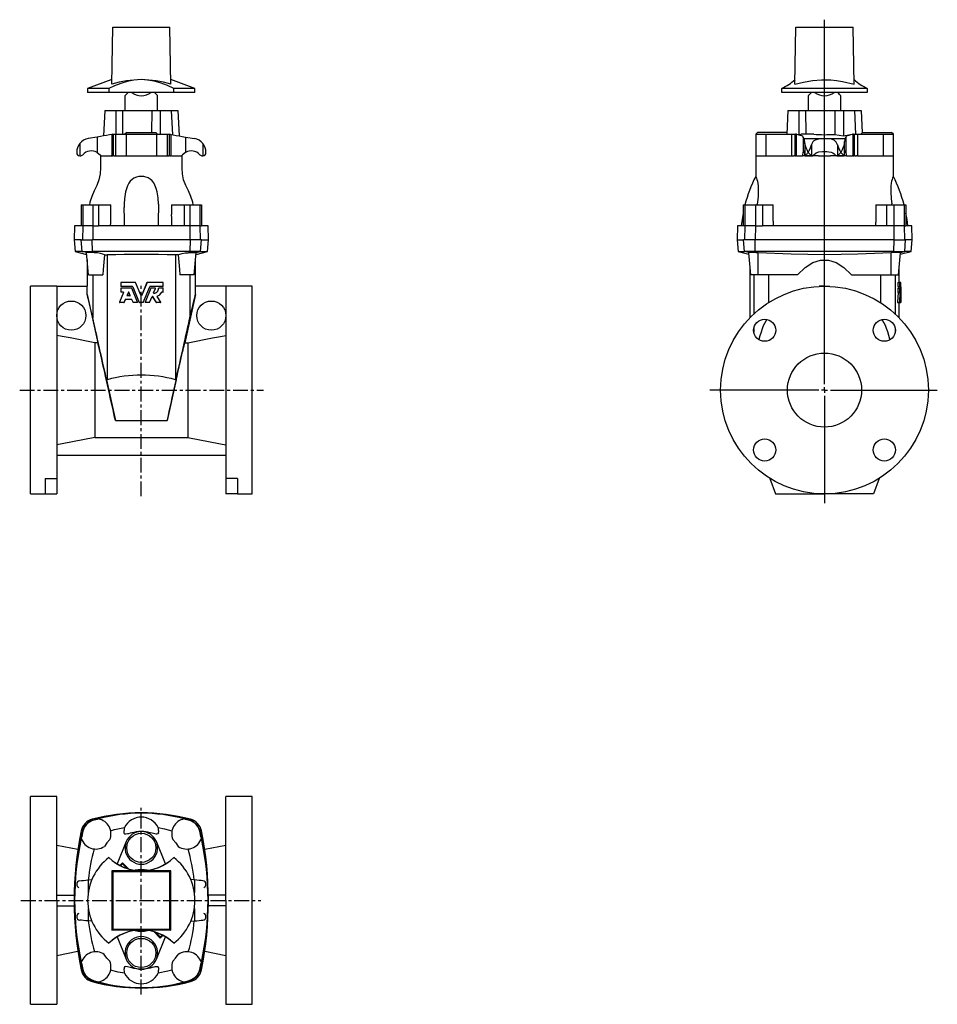
# Model space of a CAD drawing. Extents: x -55 to 731, y -95 to 748.
import ezdxf

# ---------------------------------------------------------------- set-up
doc = ezdxf.new("R2010")
doc.units = 0
doc.linetypes.add('CENTERX2', pattern=[20.32, 12.7, -2.54, 2.54, -2.54])
doc.layers.get('0').update_dxf_attribs({"linetype": 'CONTINUOUS'})
doc.layers.add('FORMAT', color=7, linetype='CONTINUOUS')

# ---------------------------------------------------------------- blocks, each defined once
blk = doc.blocks.new('SW_CENTERMARKSYMBOL_0')
at = {"layer": 'FORMAT', "color": 0}
for p, q in [((0, 5), (0, 317.3)), ((-5, 0), (-98.33, 0)), ((0, 0), (-2.5, 0)), ((0, 0), (0, 2.5)), ((0, 0), (0, -2.5)), ((0, 0), (2.5, 0)), ((5, 0), (96.67, 0)), ((0, -5), (0, -96.77))]:
    blk.add_line(p, q, dxfattribs=at)

msp = doc.modelspace()

# ---------------------------------------------------------------- linework, layer by layer
at = {"color": 7, "linetype": 'CONTINUOUS'}
for p, q in [((23.59, 692.91), (24.44, 741.82)), ((24.44, 741.82), (73.44, 741.82)), ((74.3, 692.91), (73.44, 741.82)), ((609.09, 692.91), (609.94, 741.82)), ((609.94, 741.82), (658.94, 741.82)), ((659.8, 692.91), (658.94, 741.82)), ((23.62, 696.75), (2.94, 689.22)), ((94.94, 689.22), (74.26, 696.75)), ((2.94, 689.22), (2.94, 685.82)), ((21.11, 689.22), (2.94, 689.22)), ((21.16, 685.82), (2.94, 685.82)), ((21.11, 689.22), (21.16, 685.82)), ((76.73, 685.82), (21.16, 685.82)), ((76.73, 685.82), (76.77, 689.22)), ((94.94, 685.82), (76.73, 685.82)), ((94.94, 689.22), (76.77, 689.22)), ((94.94, 685.82), (94.94, 689.22)), ((597.78, 685.82), (597.82, 689.22)), ((671.11, 685.82), (597.78, 685.82)), ((671.07, 689.22), (597.82, 689.22)), ((671.07, 689.22), (671.11, 685.82)), ((34.94, 682.98), (34.94, 670.42)), ((62.94, 670.42), (62.94, 682.98)), ((620.44, 682.98), (620.44, 670.42)), ((648.44, 670.42), (648.44, 682.98)), ((17.63, 670.42), (16.56, 648.56)), ((17.63, 670.42), (27.02, 670.42)), ((27.02, 670.42), (27.02, 649.92)), ((27.02, 670.42), (32.78, 670.42)), ((32.78, 670.42), (32.83, 649.92)), ((32.78, 670.42), (57.92, 670.42)), ((57.92, 670.42), (57.74, 651.42)), ((57.92, 670.42), (65.21, 670.42)), ((65.21, 670.42), (65.21, 649.92)), ((65.21, 670.42), (74.59, 670.42)), ((74.59, 670.42), (75.62, 649.56)), ((74.59, 670.42), (80.25, 670.42)), ((80.25, 670.42), (81.33, 648.56)), ((603.14, 670.42), (602.12, 649.92)), ((603.14, 670.42), (612.52, 670.42)), ((612.52, 670.42), (612.52, 649.56)), ((612.52, 670.42), (618.28, 670.42)), ((618.28, 670.42), (618.33, 649.92)), ((618.28, 670.42), (643.42, 670.42)), ((643.42, 670.42), (643.23, 649.89)), ((643.42, 670.42), (650.71, 670.42)), ((650.71, 670.42), (650.71, 648.56)), ((650.71, 670.42), (660.1, 670.42)), ((660.1, 670.42), (661.11, 649.92)), ((660.1, 670.42), (665.75, 670.42)), ((665.75, 670.42), (666.7, 651.18)), ((24.28, 649.92), (23.71, 649.82)), ((24.28, 649.92), (24.94, 649.92)), ((24.94, 649.92), (26.84, 649.92)), ((26.84, 649.92), (36.01, 649.92)), ((36.44, 651.42), (34.94, 649.92)), ((36.01, 649.92), (61.88, 649.92)), ((36.44, 651.42), (61.44, 651.42)), ((62.94, 649.92), (61.44, 651.42)), ((61.88, 649.92), (71.04, 649.92)), ((71.04, 649.92), (72.95, 649.92)), ((72.95, 649.92), (73.6, 649.92)), ((73.6, 649.92), (74.17, 649.82)), ((576.94, 651.42), (575.44, 649.92)), ((575.44, 649.92), (575.44, 631.51)), ((575.44, 649.92), (584.09, 649.92)), ((601.94, 651.42), (576.94, 651.42)), ((584.09, 649.92), (606.21, 649.92)), ((602.19, 651.18), (601.94, 651.42)), ((606.21, 649.92), (608.97, 649.92)), ((608.97, 649.92), (609.61, 649.92)), ((610.19, 649.82), (609.61, 649.92)), ((610.52, 649.92), (609.61, 649.92)), ((610.52, 649.92), (612.52, 649.56)), ((612.52, 649.56), (614.53, 649.92)), ((625.15, 649.92), (614.53, 649.92)), ((643.23, 649.89), (650.71, 648.56)), ((650.71, 648.56), (658.37, 649.92)), ((659.28, 649.92), (658.37, 649.92)), ((659.28, 649.92), (658.7, 649.82)), ((659.28, 649.92), (659.92, 649.92)), ((659.92, 649.92), (662.68, 649.92)), ((662.68, 649.92), (684.8, 649.92)), ((666.94, 651.42), (665.44, 649.92)), ((666.94, 651.42), (691.94, 651.42)), ((684.8, 649.92), (693.44, 649.92)), ((693.44, 649.92), (691.94, 651.42)), ((693.44, 631.51), (693.44, 649.92)), ((11.04, 647.58), (3.46, 646.25)), ((86.85, 647.58), (94.43, 646.25)), ((616.91, 646.25), (616.25, 647.58)), ((652.64, 647.58), (651.98, 646.25)), ((14.41, 631.42), (22.97, 631.42)), ((22.97, 631.42), (23.28, 631.42)), ((23.84, 631.52), (23.28, 631.42)), ((23.71, 631.61), (23.85, 631.52)), ((23.84, 631.52), (23.85, 631.52)), ((23.85, 631.52), (24.55, 631.52)), ((24.55, 631.52), (24.94, 631.86)), ((25.45, 631.52), (24.55, 631.52)), ((25.45, 631.52), (25.63, 631.52)), ((25.63, 631.52), (26.09, 631.52)), ((26.09, 631.52), (26.47, 631.52)), ((26.84, 631.52), (26.47, 631.52)), ((26.84, 631.52), (36.01, 631.52)), ((36.01, 631.52), (48.94, 631.52)), ((48.94, 631.52), (61.88, 631.52)), ((61.88, 631.52), (71.04, 631.52)), ((71.04, 631.52), (72.43, 631.52)), ((73.34, 631.52), (72.44, 631.52)), ((72.95, 631.86), (73.34, 631.52)), ((73.34, 631.52), (74.04, 631.52)), ((74.04, 631.52), (74.17, 631.61)), ((74.04, 631.52), (74.05, 631.52)), ((74.68, 631.42), (74.05, 631.52)), ((74.68, 631.42), (74.92, 631.42)), ((74.92, 631.42), (83.48, 631.42)), ((83.55, 631.52), (83.94, 631.52)), ((575.44, 631.52), (575.44, 631.26)), ((575.44, 631.42), (575.44, 631.52)), ((575.44, 631.52), (584.09, 631.52)), ((575.44, 631.26), (575.44, 613.84)), ((584.09, 631.52), (606.21, 631.52)), ((606.21, 631.52), (607.2, 631.52)), ((607.2, 631.52), (607.82, 631.52)), ((607.82, 631.52), (608.42, 631.52)), ((608.42, 631.52), (608.44, 631.52)), ((609.35, 631.52), (608.44, 631.52)), ((608.97, 631.86), (609.35, 631.52)), ((609.35, 631.52), (610.05, 631.52)), ((610.05, 631.52), (610.19, 631.61)), ((610.05, 631.52), (610.06, 631.52)), ((610.69, 631.42), (610.06, 631.52)), ((610.69, 631.42), (610.92, 631.42)), ((610.92, 631.42), (615.66, 631.42)), ((628.74, 631.42), (615.66, 631.42)), ((617.52, 631.43), (623.84, 631.43)), ((629.19, 631.52), (628.74, 631.42)), ((629.19, 631.52), (639.7, 631.52)), ((640.15, 631.42), (639.7, 631.52)), ((653.23, 631.42), (640.15, 631.42)), ((645.06, 631.43), (651.37, 631.43)), ((653.23, 631.42), (657.97, 631.42)), ((657.97, 631.42), (658.28, 631.42)), ((658.83, 631.52), (658.28, 631.42)), ((658.7, 631.61), (658.84, 631.52)), ((658.83, 631.52), (658.84, 631.52)), ((658.84, 631.52), (659.54, 631.52)), ((659.54, 631.52), (659.92, 631.86)), ((660.44, 631.52), (659.54, 631.52)), ((660.45, 631.52), (660.65, 631.52)), ((660.65, 631.52), (661.28, 631.52)), ((661.28, 631.52), (661.9, 631.52)), ((662.68, 631.52), (661.9, 631.52)), ((662.68, 631.52), (684.8, 631.52)), ((684.8, 631.52), (693.44, 631.52)), ((693.44, 631.42), (693.44, 631.52)), ((693.44, 613.84), (693.44, 631.26)), ((-2.5, 589.52), (-2.5, 571.52)), ((-2.5, 589.52), (-1.1, 589.52)), ((-1.1, 589.52), (7.45, 589.52)), ((7.45, 589.52), (12.28, 589.52)), ((12.28, 589.52), (12.28, 571.52)), ((12.28, 589.52), (22.94, 589.52)), ((22.94, 581.27), (22.94, 589.52)), ((34.16, 590.43), (34.16, 587.14)), ((63.73, 590.18), (63.73, 587.35)), ((74.94, 589.52), (74.94, 581.27)), ((74.94, 589.52), (85.61, 589.52)), ((85.61, 589.52), (85.61, 571.52)), ((85.61, 589.52), (90.43, 589.52)), ((90.43, 589.52), (98.99, 589.52)), ((98.99, 589.52), (100.39, 589.52)), ((100.39, 589.52), (100.39, 571.52)), ((564.66, 589.52), (564.66, 571.52)), ((564.66, 589.52), (566.06, 589.52)), ((566.06, 589.52), (575.16, 589.52)), ((575.16, 589.52), (581.21, 589.52)), ((581.21, 589.52), (581.21, 571.52)), ((581.21, 589.52), (590.44, 589.52)), ((590.44, 575.56), (590.44, 589.52)), ((678.44, 589.52), (678.44, 574.78)), ((678.44, 589.52), (687.68, 589.52)), ((687.68, 589.52), (687.68, 571.52)), ((687.68, 589.52), (693.72, 589.52)), ((693.72, 589.52), (702.83, 589.52)), ((702.83, 589.52), (704.23, 589.52)), ((704.23, 589.52), (704.23, 571.52)), ((678.48, 571.52), (678.47, 574.78)), ((-8.24, 571.52), (-8.55, 559.62)), ((-2.5, 571.52), (-8.24, 571.52)), ((-1.1, 571.52), (-2.5, 571.52)), ((7.45, 571.52), (-1.1, 571.52)), ((7.45, 571.52), (12.28, 571.52)), ((85.61, 571.52), (12.28, 571.52)), ((90.43, 571.52), (85.61, 571.52)), ((98.99, 571.52), (90.43, 571.52)), ((98.99, 571.52), (100.39, 571.52)), ((106.13, 571.52), (100.39, 571.52)), ((106.44, 559.62), (106.13, 571.52)), ((559.76, 571.52), (559.45, 559.62)), ((564.66, 571.52), (559.76, 571.52)), ((566.06, 571.52), (564.66, 571.52)), ((575.16, 571.52), (566.06, 571.52)), ((575.16, 571.52), (581.21, 571.52)), ((687.68, 571.52), (581.21, 571.52)), ((693.72, 571.52), (687.68, 571.52)), ((702.83, 571.52), (693.72, 571.52)), ((702.83, 571.52), (704.23, 571.52)), ((709.13, 571.52), (704.23, 571.52)), ((709.44, 559.62), (709.13, 571.52)), ((-2.59, 559.62), (-8.56, 559.62)), ((-8.56, 559.52), (-8.56, 559.52)), ((-8.5, 559.52), (-8.56, 559.52)), ((-8.55, 559.52), (-7.68, 549.62)), ((-8.55, 559.52), (-8.55, 559.52)), ((-2.59, 559.62), (6.84, 559.62)), ((91.05, 559.62), (6.84, 559.62)), ((52.96, 559.52), (44.92, 559.52)), ((52.96, 559.52), (44.92, 559.52)), ((100.47, 559.62), (91.05, 559.62)), ((100.47, 559.62), (106.44, 559.62)), ((105.57, 549.62), (106.43, 559.52)), ((106.44, 559.52), (106.39, 559.52)), ((106.43, 559.52), (106.43, 559.52)), ((106.44, 559.52), (106.44, 559.52)), ((559.44, 559.62), (564.91, 559.62)), ((559.44, 559.52), (559.44, 559.52)), ((559.5, 559.52), (559.44, 559.52)), ((559.45, 559.52), (559.45, 559.51)), ((559.45, 559.51), (560.32, 549.62)), ((574.9, 559.62), (564.91, 559.62)), ((693.99, 559.62), (574.9, 559.62)), ((639.57, 559.52), (629.32, 559.52)), ((639.57, 559.52), (629.32, 559.52)), ((693.99, 559.62), (703.98, 559.62)), ((709.44, 559.62), (703.98, 559.62)), ((708.57, 549.62), (709.44, 559.51)), ((709.44, 559.52), (709.39, 559.52)), ((709.44, 559.51), (709.44, 559.52)), ((709.44, 559.52), (709.44, 559.52)), ((-7.68, 549.62), (2.05, 547.01)), ((-1.73, 549.62), (-7.68, 549.62)), ((-1.73, 549.62), (7.06, 549.62)), ((2.07, 548.58), (1.91, 548.54)), ((3.57, 529.62), (1.91, 548.54)), ((90.83, 549.62), (7.06, 549.62)), ((99.62, 549.62), (90.83, 549.62)), ((94.32, 529.62), (95.97, 548.54)), ((95.82, 548.58), (95.97, 548.54)), ((95.84, 547.01), (105.57, 549.62)), ((99.62, 549.62), (105.57, 549.62)), ((560.32, 549.62), (569.54, 547.15)), ((560.32, 549.62), (565.75, 549.62)), ((575.07, 549.62), (565.75, 549.62)), ((569.42, 548.44), (571.07, 529.62)), ((693.82, 549.62), (575.07, 549.62)), ((575.84, 548.58), (577.44, 548.54)), ((693.05, 548.58), (691.44, 548.54)), ((693.82, 549.62), (703.14, 549.62)), ((697.82, 529.62), (699.47, 548.44)), ((699.35, 547.15), (708.57, 549.62)), ((708.57, 549.62), (703.14, 549.62)), ((2.44, 542.47), (2.44, 519.82)), ((95.44, 519.82), (95.44, 542.47)), ((570.44, 536.76), (570.44, 492.67)), ((698.44, 523.1), (698.44, 536.76)), ((3.57, 529.62), (15.91, 529.62)), ((43.85, 523.1), (31.46, 523.1)), ((43.91, 523.1), (43.85, 523.1)), ((48.77, 511.64), (44.02, 522.99)), ((44.08, 522.99), (44.02, 522.99)), ((48.78, 511.64), (44.08, 522.99)), ((53.87, 522.99), (49.11, 511.64)), ((53.81, 522.99), (49.11, 511.64)), ((53.81, 522.99), (53.87, 522.99)), ((53.98, 523.1), (54.03, 523.1)), ((67.4, 523.1), (54.03, 523.1)), ((94.32, 529.62), (81.98, 529.62)), ((577.44, 529.62), (571.07, 529.62)), ((611.29, 529.62), (577.44, 529.62)), ((657.6, 529.62), (691.44, 529.62)), ((691.44, 529.62), (697.82, 529.62)), ((697.28, 523.1), (698.77, 523.1)), ((699.85, 523.1), (698.77, 523.1)), ((699.94, 511.64), (699.85, 522.99)), ((-23.56, 519.82), (-46.06, 519.82)), ((-46.06, 430.82), (-46.06, 519.82)), ((-23.56, 519.71), (-23.56, 519.82)), ((-23.56, 519.82), (2.49, 519.82)), ((-23.56, 519.71), (-23.56, 355.15)), ((2.49, 512.7), (2.49, 519.82)), ((31.28, 522.92), (31.28, 519.68)), ((31.28, 517.99), (31.28, 514.75)), ((41.42, 519.5), (31.46, 519.5)), ((40.52, 518.17), (31.46, 518.17)), ((33.58, 514.57), (31.46, 514.57)), ((37.83, 514.7), (36.67, 511.92)), ((37.96, 514.7), (36.81, 511.92)), ((37.96, 514.7), (37.83, 514.7)), ((39.33, 511.92), (38.16, 514.7)), ((40.62, 518.17), (40.52, 518.17)), ((45.71, 506.07), (40.69, 518.06)), ((40.79, 518.06), (40.69, 518.06)), ((45.75, 506.07), (40.79, 518.06)), ((41.59, 519.39), (47.22, 505.93)), ((50.66, 505.93), (56.3, 519.39)), ((57.1, 518.06), (52.14, 506.07)), ((57.19, 518.06), (52.17, 506.07)), ((67.4, 519.5), (56.46, 519.5)), ((57.1, 518.06), (57.19, 518.06)), ((57.26, 518.17), (57.36, 518.17)), ((60.9, 518.17), (57.36, 518.17)), ((59.48, 514.13), (61.07, 517.92)), ((63.61, 517.98), (63.78, 517.98)), ((63.79, 518.17), (63.97, 518.17)), ((67.4, 518.17), (63.97, 518.17)), ((67.4, 514.57), (66.36, 514.57)), ((67.58, 519.68), (67.58, 522.92)), ((67.58, 514.75), (67.58, 517.99)), ((95.4, 512.7), (95.4, 519.82)), ((121.44, 519.82), (95.4, 519.82)), ((143.94, 519.82), (121.44, 519.82)), ((121.44, 519.71), (121.44, 519.82)), ((121.44, 519.71), (121.44, 355.15)), ((143.94, 430.82), (143.94, 519.82)), ((629.94, 519.71), (629.94, 519.82)), ((634.44, 519.82), (629.94, 519.82)), ((634.44, 519.82), (638.94, 519.82)), ((638.94, 519.71), (638.94, 519.82)), ((697.26, 522.92), (697.26, 519.68)), ((697.26, 522.92), (698.74, 522.92)), ((697.26, 519.68), (698.74, 519.68)), ((697.26, 517.99), (697.26, 514.75)), ((697.26, 517.99), (698.74, 517.99)), ((697.26, 514.75), (698.74, 514.75)), ((697.28, 519.5), (698.77, 519.5)), ((697.28, 518.17), (698.77, 518.17)), ((697.28, 514.57), (698.77, 514.57)), ((698.24, 519.39), (698.26, 518.17)), ((698.24, 519.39), (698.46, 519.39)), ((698.74, 522.92), (698.74, 519.68)), ((698.74, 517.99), (698.74, 514.75)), ((699.73, 519.5), (698.77, 519.5)), ((699.67, 518.17), (698.77, 518.17)), ((699.04, 514.57), (698.77, 514.57)), ((699.47, 514.7), (699.37, 511.92)), ((699.59, 511.92), (699.5, 514.7)), ((699.9, 506.07), (699.68, 518.06)), ((699.74, 519.39), (699.93, 505.93)), ((2.49, 512.7), (11.66, 471.32)), ((33.75, 514.32), (30.32, 506.07)), ((34.17, 505.93), (35.13, 508.23)), ((34.34, 505.93), (35.29, 508.23)), ((35.29, 508.23), (35.13, 508.23)), ((40.7, 508.34), (35.3, 508.34)), ((36.81, 511.92), (36.67, 511.92)), ((39.16, 511.67), (36.83, 511.67)), ((40.87, 508.23), (41.83, 505.93)), ((48.78, 511.64), (48.77, 511.64)), ((49.11, 511.64), (49.11, 511.64)), ((56.05, 505.93), (58.15, 510.93)), ((58.36, 510.96), (58.47, 510.96)), ((58.36, 510.96), (61.57, 505.9)), ((58.47, 510.96), (61.71, 505.9)), ((65.54, 506.1), (62.46, 510.91)), ((95.4, 512.7), (86.23, 471.32)), ((697.57, 514.32), (697.12, 506.07)), ((697.57, 514.32), (699.06, 514.32)), ((699.06, 514.32), (698.61, 506.07)), ((699.11, 505.93), (699.21, 508.23)), ((699.68, 508.34), (699.23, 508.34)), ((699.58, 511.67), (699.38, 511.67)), ((699.69, 508.23), (699.75, 505.93)), ((699.94, 505.82), (699.94, 511.55)), ((34, 505.82), (30.49, 505.82)), ((34.18, 505.82), (34, 505.82)), ((34.34, 505.93), (34.17, 505.93)), ((45.54, 505.82), (42, 505.82)), ((45.58, 505.82), (45.54, 505.82)), ((45.75, 506.07), (45.71, 506.07)), ((50.49, 505.82), (47.39, 505.82)), ((52.14, 506.07), (52.17, 506.07)), ((52.3, 505.82), (52.34, 505.82)), ((55.89, 505.82), (52.34, 505.82)), ((61.57, 505.9), (61.71, 505.9)), ((61.72, 505.82), (61.87, 505.82)), ((65.39, 505.82), (61.87, 505.82)), ((697.12, 506.07), (698.61, 506.07)), ((697.15, 505.82), (698.63, 505.82)), ((698.44, 492.67), (698.44, 505.82)), ((699.09, 505.82), (698.63, 505.82)), ((699.11, 505.93), (699.75, 505.93)), ((699.41, 505.82), (699.76, 505.82)), ((699.94, 505.82), (699.94, 505.82)), ((9.11, 471.32), (9.11, 390.32)), ((11.66, 471.32), (9.11, 471.32)), ((86.23, 471.32), (88.77, 471.32)), ((88.77, 471.32), (88.77, 390.32)), ((19.2, 439.55), (26.68, 404.63)), ((78.68, 439.55), (71.2, 404.63)), ((-46.06, 341.82), (-46.06, 430.82)), ((143.94, 341.82), (143.94, 430.82)), ((9.11, 390.32), (88.77, 390.32)), ((-23.56, 375.07), (121.44, 375.07)), ((-33.56, 355.15), (-23.56, 355.15)), ((-33.56, 355.15), (-33.56, 341.82)), ((-23.56, 355.15), (-23.56, 341.82)), ((131.44, 355.15), (121.44, 355.15)), ((121.44, 355.15), (121.44, 341.82)), ((131.44, 355.15), (131.44, 341.82)), ((587.59, 355.15), (592.44, 341.82)), ((681.3, 355.15), (676.44, 341.82)), ((-46.06, 341.82), (-33.56, 341.82)), ((-33.56, 341.82), (-23.56, 341.82)), ((131.44, 341.82), (121.44, 341.82)), ((131.44, 341.82), (143.94, 341.82)), ((592.44, 341.82), (634.44, 341.82)), ((676.44, 341.82), (634.44, 341.82)), ((-23.56, 82.63), (-46.06, 82.63)), ((-46.06, -95.37), (-46.06, 82.63)), ((-23.56, -1.87), (-23.56, 82.63)), ((143.94, 82.63), (121.44, 82.63)), ((121.44, -1.87), (121.44, 82.63)), ((143.94, -95.37), (143.94, 82.63)), ((34.16, 51.39), (34.16, 52.17)), ((63.73, 51.32), (63.73, 52.23)), ((36.01, 43.99), (28.12, 24.94)), ((69.77, 24.94), (61.88, 43.99)), ((-5.38, 37.2), (-23.56, 40.73)), ((121.44, 40.73), (103.26, 37.2)), ((21.16, 30.29), (21.11, 30.26)), ((32.68, 25.95), (30.39, 23.66)), ((32.68, 24.94), (32.68, 25.95)), ((38, 20.63), (32.68, 25.95)), ((76.77, 30.26), (76.73, 30.29)), ((23.59, 18.98), (24.44, 18.13)), ((73.44, 18.13), (24.44, 18.13)), ((24.44, 18.13), (24.44, -30.87)), ((32.68, 24.94), (31.06, 23.32)), ((36.55, 21.07), (32.68, 24.94)), ((74.3, 18.98), (73.44, 18.13)), ((73.44, -30.87), (73.44, 18.13)), ((3.46, 11.16), (6.53, 11.43)), ((94.43, 11.16), (91.36, 11.43)), ((-23.56, -6.37), (-23.56, -1.87)), ((-23.56, -1.87), (-8.52, -1.87)), ((-23.56, -6.37), (-23.56, -10.87)), ((121.44, -1.87), (106.41, -1.87)), ((121.44, -6.37), (121.44, -1.87)), ((121.44, -6.37), (121.44, -10.87)), ((-23.56, -10.87), (-23.56, -95.37)), ((-23.56, -10.87), (-8.52, -10.87)), ((121.44, -10.87), (106.41, -10.87)), ((121.44, -10.87), (121.44, -95.37)), ((6.53, -24.17), (3.46, -23.9)), ((91.36, -24.17), (94.43, -23.9)), ((23.59, -31.72), (24.44, -30.87)), ((24.44, -30.87), (73.44, -30.87)), ((59.89, -33.37), (65.21, -38.69)), ((74.3, -31.72), (73.44, -30.87)), ((28.12, -37.68), (36.01, -56.73)), ((61.34, -33.81), (65.21, -37.68)), ((61.88, -56.73), (69.77, -37.68)), ((65.21, -37.68), (66.83, -36.06)), ((65.21, -38.69), (67.5, -36.4)), ((65.21, -37.68), (65.21, -38.69)), ((-23.56, -53.47), (-5.38, -49.93)), ((21.11, -42.99), (21.16, -43.03)), ((76.73, -43.03), (76.77, -42.99)), ((103.26, -49.93), (121.44, -53.47)), ((34.16, -64.06), (34.16, -64.96)), ((63.73, -64.13), (63.73, -64.91)), ((-46.06, -95.37), (-23.56, -95.37)), ((121.44, -95.37), (143.94, -95.37))]:
    msp.add_line(p, q, dxfattribs=at)
at = {"color": 8, "linetype": 'CONTINUOUS'}
for p, q in [((23.71, 649.82), (23.71, 631.61)), ((24.94, 649.92), (24.94, 631.86)), ((26.84, 649.92), (26.84, 631.52)), ((36.01, 649.92), (36.01, 631.52)), ((61.88, 649.92), (61.88, 631.52)), ((71.04, 649.92), (71.04, 631.52)), ((72.95, 649.92), (72.95, 631.86)), ((74.17, 649.82), (74.17, 631.61)), ((584.09, 649.92), (584.09, 631.52)), ((606.21, 649.92), (606.21, 631.52)), ((608.97, 649.92), (608.97, 631.86)), ((610.19, 649.82), (610.19, 631.61)), ((658.7, 649.82), (658.7, 631.61)), ((659.92, 649.92), (659.92, 631.86)), ((662.68, 649.92), (662.68, 631.52)), ((684.8, 649.92), (684.8, 631.52)), ((-3.72, 642.06), (-3.72, 631.44)), ((11.04, 647.58), (11.04, 634.47)), ((86.85, 647.58), (86.85, 634.47)), ((101.6, 642.06), (101.6, 631.44)), ((616.25, 647.58), (616.25, 634.47)), ((616.91, 646.25), (651.98, 646.25)), ((617.54, 642.06), (617.54, 631.44)), ((651.35, 642.06), (651.35, 631.44)), ((652.64, 647.58), (652.64, 634.47)), ((623.31, 640.88), (623.31, 631.65)), ((645.58, 640.88), (645.58, 631.65)), ((48.94, 631.42), (48.94, 631.52)), ((-1.1, 589.52), (-1.1, 571.52)), ((7.45, 589.52), (7.45, 571.52)), ((90.43, 589.52), (90.43, 571.52)), ((98.99, 589.52), (98.99, 571.52)), ((566.06, 589.52), (566.06, 571.52)), ((575.16, 589.52), (575.16, 571.52)), ((693.72, 589.52), (693.72, 571.52)), ((702.83, 589.52), (702.83, 571.52)), ((-1.1, 571.52), (-1.41, 559.62)), ((7.45, 571.52), (7.36, 559.62)), ((90.43, 571.52), (90.53, 559.62)), ((98.99, 571.52), (99.29, 559.62)), ((566.06, 571.52), (565.77, 559.62)), ((575.16, 571.52), (575.09, 559.62)), ((693.72, 571.52), (693.8, 559.62)), ((702.83, 571.52), (703.12, 559.62)), ((-1.73, 549.62), (-2.59, 559.62)), ((7.06, 549.62), (6.84, 559.62)), ((90.83, 549.62), (91.05, 559.62)), ((99.62, 549.62), (100.47, 559.62)), ((565.75, 549.62), (564.91, 559.62)), ((575.07, 549.62), (574.9, 559.62)), ((693.82, 549.62), (693.99, 559.62)), ((703.14, 549.62), (703.98, 559.62)), ((2.07, 548.58), (-1.73, 549.62)), ((8.08, 548.54), (7.06, 549.62)), ((89.8, 548.54), (90.83, 549.62)), ((95.82, 548.58), (99.62, 549.62)), ((569.63, 548.54), (565.75, 549.62)), ((575.84, 548.58), (575.07, 549.62)), ((577.44, 529.62), (577.44, 548.54)), ((691.44, 529.62), (691.44, 548.54)), ((693.05, 548.58), (693.82, 549.62)), ((699.26, 548.54), (703.14, 549.62)), ((19.71, 546.76), (19.71, 439.7)), ((78.17, 546.76), (78.17, 439.7)), ((7.29, 529.62), (7.29, 492.78)), ((90.6, 529.62), (90.6, 492.78)), ((573.8, 529.62), (573.8, 495.96)), ((586.56, 529.62), (586.56, 505.84)), ((682.32, 529.62), (682.32, 505.84)), ((695.09, 529.62), (695.09, 495.96)), ((573.8, 483.59), (573.8, 480.58)), ((695.09, 483.59), (695.09, 480.58)), ((26.68, 404.63), (71.2, 404.63)), ((7.45, 62.01), (7.36, 62.31)), ((90.43, 62.01), (90.53, 62.31)), ((-1.1, 52.91), (-1.41, 52.99)), ((98.99, 52.91), (99.29, 52.99)), ((3.46, 11.16), (3.46, 0.5)), ((94.43, 11.16), (94.43, 0.5)), ((3.46, -13.24), (3.46, -23.9)), ((94.43, -13.24), (94.43, -23.9)), ((-1.1, -65.65), (-1.41, -65.72)), ((98.99, -65.65), (99.29, -65.72)), ((7.45, -74.75), (7.36, -75.05)), ((90.43, -74.75), (90.53, -75.05))]:
    msp.add_line(p, q, dxfattribs=at)
at = {"color": 7, "linetype": 'CONTINUOUS'}
for points in [[(48.94, 696.76), (45.75, 696.64), (42.56, 696.29), (36.83, 695.13), (31.3, 693.48), (25.96, 691.45), (21.11, 689.22)], [(76.77, 689.22), (71.41, 691.66), (68.35, 692.85), (65.12, 693.96), (59.9, 695.41), (54.23, 696.43), (48.94, 696.76)], [(609.09, 692.91), (616.56, 694.68), (624.12, 696.02), (631.96, 696.7), (639.82, 696.55), (644.85, 696), (649.84, 695.18), (659.8, 692.91)], [(37.78, 685.82), (36.78, 684.82), (35.99, 684.02), (35.41, 683.45), (35.06, 683.1), (34.94, 682.98)], [(62.94, 682.98), (62.83, 683.1), (62.47, 683.45), (61.9, 684.02), (61.1, 684.82), (60.1, 685.82)], [(623.29, 685.82), (622.29, 684.82), (621.49, 684.02), (620.91, 683.45), (620.56, 683.1), (620.44, 682.98)], [(648.44, 682.98), (648.33, 683.1), (647.98, 683.45), (647.4, 684.02), (646.6, 684.82), (645.6, 685.82)], [(23.71, 649.82), (21.58, 649.44), (19.2, 649.02), (16.61, 648.57), (13.87, 648.08), (11.04, 647.58)], [(74.17, 649.82), (76.3, 649.44), (78.69, 649.02), (81.28, 648.57), (84.01, 648.08), (86.85, 647.58)], [(616.25, 647.58), (615.8, 648.08), (614.94, 648.57), (613.7, 649.02), (612.11, 649.44), (610.19, 649.82)], [(658.7, 649.82), (656.78, 649.44), (655.19, 649.02), (653.95, 648.57), (653.09, 648.08), (652.64, 647.58)], [(620.53, 634.43), (620.52, 634.45), (619.46, 636.59), (618.68, 638.3), (618.01, 640.01), (617.54, 642.06)], [(645.58, 640.88), (644.56, 643.25), (642.76, 644.85), (640.35, 645.69), (637.23, 646.07), (633.51, 646.14), (631.57, 646.06), (629.71, 645.89), (628.02, 645.57), (626.52, 645.05), (625.38, 644.36), (624.47, 643.44), (623.41, 641.22), (623.31, 640.88)], [(651.35, 642.06), (650.88, 640.01), (650.22, 638.32), (649.43, 636.59), (648.37, 634.45), (648.36, 634.43)], [(11.04, 634.47), (13.65, 632.39), (14.41, 631.42)], [(86.85, 634.47), (84.24, 632.39), (83.48, 631.42)], [(615.66, 631.42), (616.13, 633.8), (616.25, 634.47)], [(616.25, 634.47), (616.4, 635.23), (616.57, 635.64), (616.73, 635.69), (616.9, 635.38), (617.06, 634.71), (617.2, 633.71), (617.32, 632.42)], [(617.54, 631.44), (617.64, 631.54), (617.84, 631.74), (618.13, 632.03), (618.5, 632.4), (618.95, 632.85), (619.44, 633.34), (619.98, 633.88), (620.53, 634.43)], [(620.53, 634.43), (621.12, 633.84), (621.69, 633.27), (622.21, 632.75), (622.66, 632.29), (623.04, 631.92), (623.31, 631.65)], [(625.35, 632.42), (627.22, 633.96), (629.7, 634.78), (632.78, 635.14), (636.43, 635.12), (638.27, 634.94), (640, 634.59), (641.47, 634.05), (642.72, 633.27), (643.54, 632.42)], [(645.58, 631.65), (645.85, 631.92), (646.22, 632.29), (646.68, 632.75), (647.2, 633.27), (647.77, 633.84), (648.36, 634.43)], [(648.36, 634.43), (648.91, 633.88), (649.45, 633.34), (649.94, 632.85), (650.39, 632.4), (650.76, 632.03), (651.05, 631.74), (651.25, 631.54), (651.35, 631.44)], [(651.57, 632.42), (651.69, 633.71), (651.83, 634.71), (651.99, 635.38), (652.16, 635.69), (652.32, 635.64), (652.49, 635.23), (652.64, 634.47)], [(652.64, 634.47), (653.04, 632.39), (653.23, 631.42)], [(13.94, 631.52), (13.94, 626.32), (13.94, 621.12), (13.67, 615.94), (12.66, 610.88), (10.91, 606.03), (8.53, 601.42), (6.42, 596.69), (4.85, 591.77), (4.42, 589.52)], [(22.97, 631.42), (23.35, 631.71), (23.71, 631.61)], [(24.94, 631.86), (25.12, 631.96), (25.29, 631.85), (25.45, 631.52)], [(72.43, 631.52), (72.6, 631.85), (72.77, 631.96), (72.95, 631.86)], [(74.17, 631.61), (74.54, 631.71), (74.92, 631.42)], [(93.47, 589.52), (93.03, 591.77), (91.47, 596.69), (89.36, 601.42), (86.97, 606.03), (85.23, 610.88), (84.21, 615.94), (83.94, 621.12), (83.94, 626.32), (83.94, 631.52)], [(608.44, 631.52), (608.63, 631.85), (608.8, 631.96), (608.97, 631.86)], [(610.19, 631.61), (610.56, 631.71), (610.92, 631.42)], [(617.32, 632.42), (617.36, 632.04), (617.4, 631.75), (617.44, 631.55), (617.49, 631.44), (617.54, 631.44)], [(623.31, 631.65), (623.79, 631.43), (624.36, 631.57), (625.05, 632.08), (625.35, 632.42)], [(643.54, 632.42), (644.35, 631.67), (645.05, 631.43), (645.58, 631.65)], [(657.97, 631.42), (658.33, 631.71), (658.7, 631.61)], [(659.92, 631.86), (660.09, 631.96), (660.26, 631.85), (660.45, 631.52)], [(63.73, 590.18), (63.37, 595.37), (62.43, 600.69), (61.67, 603.54), (60.62, 606.31), (59.59, 608.25), (58.25, 610.04), (56.65, 611.5), (54.7, 612.66), (51.08, 613.7), (49.04, 613.84), (46.94, 613.72), (44.76, 613.26), (42.64, 612.4), (40.96, 611.31), (39.45, 609.86), (38.13, 608.02), (37.07, 605.93), (36.11, 603.27), (35.4, 600.52), (34.44, 594.78), (34.16, 590.43)], [(575.45, 613.84), (575.53, 613.7), (575.78, 613.23), (576.18, 612.35), (576.57, 611.24), (576.95, 609.8), (577.29, 607.92), (577.51, 605.79), (577.63, 603.02), (577.63, 600.17), (577.57, 597.2), (577.37, 594.21), (576.68, 590.18)], [(693.44, 613.84), (693.37, 613.72), (693.12, 613.26), (692.72, 612.4), (692.32, 611.31), (691.93, 609.86), (691.59, 608.02), (691.37, 605.93), (691.24, 603.27), (691.24, 600.52), (691.44, 594.78), (692.13, 590.43)], [(564.66, 582.45), (563.73, 577.02), (563.05, 571.52)], [(576.68, 590.18), (576.58, 589.83), (576.49, 589.52)], [(705.84, 571.52), (705.16, 577.02), (704.23, 582.45)], [(75.22, 571.52), (74.98, 578.19), (74.94, 581.27)], [(590.42, 575.56), (590.44, 574.42), (590.38, 571.52)], [(8.08, 548.54), (7.48, 548.55), (5.09, 548.56), (3.25, 548.57), (2.15, 548.58), (2.07, 548.58)], [(17.27, 546.69), (16.02, 547.34), (13.96, 547.93), (11.45, 548.34), (8.82, 548.53), (8.08, 548.54)], [(80.62, 546.69), (81.86, 547.34), (83.92, 547.93), (86.44, 548.34), (89.07, 548.53), (89.8, 548.54)], [(89.8, 548.54), (90.4, 548.55), (92.79, 548.56), (94.64, 548.57), (95.73, 548.58), (95.82, 548.58)], [(569.53, 548.45), (569.49, 548.53), (569.63, 548.54)], [(577.44, 548.54), (605.92, 547.4), (634.44, 547.01), (662.94, 547.4), (691.44, 548.54)], [(699.36, 548.45), (699.4, 548.53), (699.26, 548.54)], [(17.27, 546.69), (16.27, 534.24), (15.91, 529.62)], [(17.27, 546.69), (17.79, 546.71), (19.71, 546.76)], [(78.17, 546.76), (71, 546.82), (63.75, 546.87), (56.36, 546.9), (48.94, 546.91), (41.62, 546.9), (34.33, 546.87), (26.99, 546.82), (19.71, 546.76)], [(80.62, 546.69), (80.09, 546.71), (78.17, 546.76)], [(80.62, 546.69), (81.61, 534.24), (81.98, 529.62)], [(611.29, 529.62), (617.89, 535.91), (624.51, 540.11), (631.13, 542.21), (637.76, 542.21), (644.38, 540.11), (651, 535.91), (657.6, 529.62)], [(699.5, 514.7), (699.5, 514.75), (699.49, 514.78), (699.49, 514.81), (699.48, 514.81), (699.48, 514.81), (699.48, 514.78), (699.47, 514.75), (699.47, 514.7)], [(7.29, 492.78), (5.94, 498.59), (4.81, 503.4), (3.89, 507.22), (3.2, 510.05), (2.73, 511.87), (2.49, 512.7)], [(62.55, 511.17), (64.67, 512.5), (66.2, 514.47)], [(90.6, 492.78), (91.95, 498.59), (93.08, 503.4), (93.99, 507.22), (94.68, 510.05), (95.15, 511.87), (95.4, 512.7)], [(699.94, 511.64), (699.94, 511.59), (699.94, 511.56), (699.94, 511.53), (699.94, 511.53), (699.94, 511.53)], [(19.2, 439.55), (18.11, 444.46), (17.04, 449.27), (16, 453.92), (15, 458.42), (14.04, 462.73), (13.13, 466.83), (12.26, 470.71), (11.45, 474.34), (10.69, 477.71), (10, 480.8), (9.37, 483.6), (8.81, 486.09), (8.32, 488.27), (7.9, 490.11), (7.56, 491.62), (7.29, 492.78)], [(78.68, 439.55), (79.78, 444.46), (80.84, 449.27), (81.88, 453.92), (82.88, 458.42), (83.84, 462.73), (84.76, 466.83), (85.62, 470.71), (86.44, 474.34), (87.19, 477.71), (87.89, 480.8), (88.51, 483.6), (89.08, 486.09), (89.57, 488.27), (89.99, 490.11), (90.33, 491.62), (90.6, 492.78)], [(578.44, 473.85), (578.55, 474.34), (579.41, 477.71), (580.32, 480.8), (581.27, 483.6), (582.27, 486.09), (583.3, 488.27), (584.36, 490.11), (585.24, 491.36)], [(690.45, 473.85), (690.34, 474.34), (689.48, 477.71), (688.57, 480.8), (687.62, 483.6), (686.62, 486.09), (685.59, 488.27), (684.53, 490.11), (683.65, 491.36)], [(9.11, 471.32), (-12.16, 475.48), (-18.88, 476.79), (-23.56, 477.7)], [(88.77, 471.32), (110.05, 475.48), (116.76, 476.79), (121.44, 477.7)], [(26.68, 404.63), (26.06, 407.53), (25.39, 410.63), (24.68, 413.89), (23.94, 417.29), (23.17, 420.8), (22.38, 424.38), (21.58, 428.02), (20.77, 431.69), (19.96, 435.34), (19.15, 438.96), (18.35, 442.51), (17.58, 445.97), (16.82, 449.31), (16.1, 452.49), (15.41, 455.51), (14.77, 458.32), (14.17, 460.91), (13.63, 463.25), (13.14, 465.34), (12.71, 467.14), (12.34, 468.66), (12.05, 469.86), (11.82, 470.75), (11.66, 471.32)], [(71.2, 404.63), (71.83, 407.53), (72.5, 410.63), (73.2, 413.89), (73.95, 417.29), (74.71, 420.8), (75.5, 424.38), (76.31, 428.02), (77.12, 431.69), (77.93, 435.34), (78.74, 438.96), (79.53, 442.51), (80.31, 445.97), (81.06, 449.31), (81.79, 452.49), (82.47, 455.51), (83.12, 458.32), (83.71, 460.91), (84.26, 463.25), (84.75, 465.34), (85.18, 467.14), (85.54, 468.66), (85.84, 469.86), (86.07, 470.75), (86.23, 471.32)], [(19.2, 439.55), (19.46, 439.62), (19.71, 439.7)], [(78.68, 439.55), (78.43, 439.62), (78.17, 439.7)], [(9.11, 390.32), (-18.97, 384.83), (-23.56, 383.93)], [(88.77, 390.32), (116.86, 384.83), (121.44, 383.93)], [(22.67, 53.3), (25.97, 54.25), (34.56, 56)], [(63.73, 51.32), (63.31, 50.58), (62.34, 50.42), (61.59, 50.45), (60.58, 50.6), (59.52, 50.84), (58.19, 51.18), (56.55, 51.61), (54.64, 52.04), (51.02, 52.55), (48.94, 52.63), (46.85, 52.55), (44.64, 52.29), (42.57, 51.9), (40.88, 51.5), (39.42, 51.12), (38.08, 50.78), (37.03, 50.57), (35.75, 50.39), (34.9, 50.42), (34.39, 50.7), (34.16, 51.39)], [(63.32, 55.99), (68.74, 55), (75.22, 53.3)], [(21.97, 45.69), (19.53, 42.96), (17.37, 39.96)], [(75.88, 45.79), (78.42, 42.99), (80.65, 39.87)], [(48.94, 18.92), (43.57, 18.92), (38.54, 18.93), (33.55, 18.95), (23.59, 18.98)], [(23.59, 18.98), (23.62, 11.51), (23.64, 3.95), (23.66, -3.88), (23.65, -11.74), (23.64, -16.77), (23.63, -21.77), (23.59, -31.72)], [(51.18, 19.17), (48.66, 19.27), (46.7, 19.17)], [(74.3, 18.98), (68.09, 18.96), (61.82, 18.94), (55.41, 18.92), (48.94, 18.92)], [(74.3, -31.72), (74.27, -24.25), (74.24, -16.69), (74.23, -8.86), (74.23, -1), (74.24, 4.03), (74.26, 9.03), (74.3, 18.98)], [(-3.72, 10.54), (-2.23, 10.67), (-0.5, 10.82), (1.41, 10.98), (3.46, 11.16)], [(101.6, 10.54), (100.12, 10.67), (98.39, 10.82), (96.47, 10.98), (94.43, 11.16)], [(3.46, -23.9), (1.41, -23.72), (-0.5, -23.55), (-2.23, -23.4), (-3.72, -23.27)], [(94.43, -23.9), (96.47, -23.72), (98.39, -23.55), (100.12, -23.4), (101.6, -23.27)], [(23.59, -31.72), (29.8, -31.7), (36.06, -31.68), (42.48, -31.66), (48.94, -31.66)], [(46.7, -31.91), (49.22, -32.01), (51.18, -31.91)], [(48.94, -31.66), (54.32, -31.66), (59.35, -31.67), (64.34, -31.68), (74.3, -31.72)], [(22.01, -58.52), (19.46, -55.73), (17.23, -52.6)], [(75.92, -58.42), (78.36, -55.7), (80.52, -52.7)], [(34.56, -68.73), (29.08, -67.72), (22.67, -66.03)], [(63.73, -64.13), (63.34, -63.37), (62.43, -63.18), (61.67, -63.2), (60.62, -63.35), (59.58, -63.58), (58.25, -63.91), (56.61, -64.34), (54.7, -64.76), (51.08, -65.28), (49.01, -65.37), (46.94, -65.29), (44.73, -65.03), (42.64, -64.65), (40.93, -64.24), (39.45, -63.85), (38.12, -63.51), (37.07, -63.29), (35.81, -63.11), (34.97, -63.13), (34.44, -63.36), (34.16, -64.06)], [(75.22, -66.04), (71.78, -67.03), (63.32, -68.73)]]:
    msp.add_lwpolyline(points, dxfattribs=at)
for centre, radius in [((634.44, 430.82), 89), ((-11.06, 494.62), 12.5), ((108.94, 494.62), 12.5), ((583.18, 482.08), 9.5), ((685.71, 482.08), 9.5), ((634.44, 430.82), 31.75), ((583.18, 379.55), 9.5), ((685.71, 379.55), 9.5), ((48.94, 38.63), 12.5), ((48.94, -51.37), 12.5)]:
    msp.add_circle(centre, radius, dxfattribs=at)
for centre, radius, start, end in [((51.47, 594.62), 102.17, 91.41767, 105.83716), ((47.04, 598.73), 98.04, 73.85814, 88.88703), ((576.97, 732.88), 48.39, 295.53004, 311.70796), ((691.39, 732.08), 47.44, 228.12975, 244.63224), ((48.94, 696.98), 14, 232.85206, 307.14794), ((634.44, 696.98), 14, 232.85206, 307.14794), ((634.45, 792.46), 142.84, 266.26797, 273.52501), ((5.54, 634.43), 12, 140.5138, 180.00108), ((5.54, 634.43), 12, 99.99995, 140.51474), ((92.34, 634.43), 12, 39.48526, 80.00005), ((92.34, 634.43), 12, 359.99892, 39.4862), ((601.26, 641.76), 16.28, 1.05805, 16.0007), ((667.63, 641.76), 16.28, 163.9993, 178.94195), ((-3.46, 634.43), 3, 179.99999, 265.00013), ((6.19, 625.72), 10, 61.0178, 137.92831), ((91.69, 625.72), 10, 42.07169, 118.9822), ((101.34, 634.43), 3, 274.99987, 0.00001), ((578.04, 656.59), 47.92, 332.45329, 340.85916), ((690.94, 656.63), 48.02, 199.14973, 207.53781), ((-3.46, 634.43), 3, 264.99965, 317.92887), ((101.34, 634.43), 3, 222.07113, 275.00035), ((650.1, 632.23), 1.47, 327.58511, 7.32586), ((682.44, 559.52), 120, 153.0843, 165.52249), ((586.44, 559.52), 120, 14.47751, 26.91468), ((-317.15, 570.26), 351.72, 0.20551, 2.75087), ((428.37, 570.1), 365.05, 177.29014, 179.77659), ((586.44, 559.52), 110.12, 15.80952, 16.30184), ((-133.9, 580.79), 156.84, 356.60943, 0.17228), ((574.94, 165.45), 383.13, 89.8647, 90.79318), ((693.95, 165.45), 383.13, 89.20682, 90.1353), ((31.46, 522.92), 0.18, 89.85285, 180.00858), ((43.85, 522.92), 0.182, 22.8889, 90.18249), ((43.91, 522.92), 0.181, 22.64386, 89.81669), ((53.98, 522.92), 0.181, 90.18904, 157.35041), ((54.03, 522.92), 0.182, 89.82917, 157.09944), ((67.4, 522.92), 0.18, 359.96561, 90.1126), ((697.61, 522.96), 0.357, 157.60787, 187.05467), ((699.09, 522.96), 0.352, 157.28294, 187.20261), ((699.26, 523.01), 0.59, 357.90824, 8.7382), ((31.46, 519.68), 0.18, 179.99737, 270.1412), ((31.46, 517.99), 0.18, 89.8542, 180.0096), ((31.46, 514.75), 0.18, 179.99639, 270.14218), ((33.58, 514.39), 0.18, 337.54583, 90.20014), ((38, 514.63), 0.182, 22.99797, 157.00203), ((40.53, 517.99), 0.182, 22.84244, 90.15997), ((40.62, 517.99), 0.18, 22.59604, 89.7953), ((41.42, 519.32), 0.182, 22.86421, 90.16013), ((56.46, 519.32), 0.182, 89.8283, 157.14735), ((57.27, 517.99), 0.181, 90.21631, 157.39235), ((57.36, 517.99), 0.182, 89.85054, 157.14705), ((59.67, 517.82), 3.95, 267.79944, 2.33732), ((59.82, 517.85), 3.97, 267.46967, 2.00483), ((60.9, 517.99), 0.18, 337.57246, 90.31321), ((63.79, 517.99), 0.179, 90.04545, 182.47568), ((63.96, 517.99), 0.18, 89.59066, 182.26857), ((66.36, 514.39), 0.181, 90.01698, 152.02041), ((67.4, 519.68), 0.18, 269.88238, 0.03941), ((67.4, 517.99), 0.18, 359.96558, 90.11026), ((67.4, 514.75), 0.18, 269.88003, 0.04176), ((697.61, 519.63), 0.355, 172.84619, 202.49127), ((697.61, 518.03), 0.357, 157.61017, 187.053), ((697.61, 514.71), 0.355, 172.84414, 202.49332), ((696.97, 514.4), 0.6, 352.47243, 16.47291), ((699.09, 519.63), 0.351, 172.7529, 202.76156), ((699.09, 518.03), 0.352, 157.28391, 187.20227), ((699.09, 514.71), 0.351, 172.75222, 202.76224), ((698.47, 514.4), 0.59, 352.31874, 16.7323), ((699.32, 518.08), 0.363, 356.66848, 14.37678), ((699.33, 519.41), 0.404, 356.99596, 12.86825), ((35.29, 508.16), 0.181, 89.88238, 157.30115), ((36.83, 511.85), 0.18, 157.69033, 270.18944), ((39.16, 511.85), 0.181, 269.79588, 22.2388), ((40.7, 508.16), 0.182, 22.85175, 90.15504), ((48.94, 511.71), 0.183, 203.04307, 336.95693), ((48.94, 511.71), 0.18, 202.61829, 337.38171), ((58.31, 510.86), 0.182, 32.86132, 157.04866), ((59.65, 514.06), 0.18, 157.56384, 268.08152), ((62.61, 511.01), 0.179, 111.83691, 212.71618), ((65.39, 506), 0.18, 269.83031, 32.50132), ((699.44, 508.25), 0.232, 156.94287, 184.9608), ((700.1, 511.84), 0.735, 173.84681, 193.37825), ((698.67, 511.84), 0.919, 349.33085, 4.91782), ((699.32, 508.25), 0.371, 356.74915, 14.06007), ((30.49, 506), 0.18, 157.51146, 270.06123), ((34, 506), 0.181, 269.90929, 337.3213), ((34.17, 506), 0.18, 270.27697, 337.5658), ((42, 506), 0.182, 202.86271, 270.17452), ((45.55, 506), 0.18, 269.51277, 22.39032), ((45.58, 506), 0.18, 270.18941, 22.32689), ((47.39, 506), 0.182, 202.91597, 270.19354), ((50.49, 506), 0.182, 269.81462, 337.07587), ((52.3, 506), 0.18, 157.61771, 269.86599), ((52.34, 506), 0.18, 157.60978, 270.48713), ((55.89, 506), 0.182, 269.83361, 337.12915), ((61.72, 506), 0.18, 212.49197, 269.77461), ((61.87, 506), 0.182, 212.80527, 270.01932), ((697.62, 505.99), 0.5, 170.9544, 199.89114), ((699.1, 505.99), 0.493, 170.8073, 200.16401), ((698.89, 505.91), 0.216, 335.1061, 5.33809), ((700.18, 505.91), 0.432, 177.24832, 192.0748), ((697.26, 505.99), 2.64, 356.31704, 1.71406), ((701.8, 505.91), 1.87, 179.38585, 182.78846), ((48.94, 334.74), 108.95, 74.43926, 105.56074), ((48.94, -96.37), 165, 75.21495, 104.78505), ((48.94, -71.37), 140, 72.72032, 107.27968), ((48.94, -71.37), 139.69, 74.7832, 105.2168), ((48.94, -71.37), 140, 88.35438, 91.64562), ((10.15, 50.6), 13, 104.78505, 168.55119), ((11.22, 49.9), 13, 107.27968, 166.26582), ((11.22, 49.9), 12.69, 107.27968, 166.26582), ((48.94, -71.37), 139.69, 105.2168, 107.27968), ((9.94, 50.63), 13, 337.64368, 79.64645), ((48.94, 49.06), 15.97, 25.74441, 154.23582), ((87.94, 50.63), 13, 100.35355, 201.87785), ((48.94, -71.37), 139.69, 72.72032, 74.7832), ((86.67, 49.9), 12.69, 13.73418, 72.72032), ((86.67, 49.9), 13, 13.73418, 72.72032), ((87.73, 50.6), 13, 11.44881, 75.21495), ((291.44, -6.37), 300, 168.55119, 191.44881), ((241.44, -6.37), 250, 166.26582, 193.73418), ((241.44, -6.37), 249.69, 166.26582, 167.68875), ((-23.55, 60.22), 58.27, 352.05921, 355.84337), ((48.94, 38.63), 14, 22.5, 157.5), ((120.24, 60.18), 57.07, 184.20963, 188.01134), ((-143.56, -6.37), 249.69, 12.31125, 13.73418), ((-143.56, -6.37), 250, 346.26582, 13.73418), ((-193.56, -6.37), 300, 348.55119, 11.44881), ((241.44, -6.37), 249.69, 167.68875, 192.31125), ((9.94, 50.63), 13, 196.81864, 304.84016), ((48.94, 38.63), 14, 157.5, 22.5), ((87.94, 50.63), 13, 235.89376, 343.18136), ((-143.56, -6.37), 249.69, 347.68875, 12.31125), ((138.03, -1.24), 135.1, 163.2495, 174.73948), ((-54.58, -4.74), 149.68, 6.06895, 16.45945), ((48.94, -6.37), 46, 127.23037, 232.76963), ((48.98, 58.84), 39.92, 225.72424, 269.94116), ((48.94, 59.21), 40.1, 226.14419, 313.85581), ((48.91, 58.83), 39.91, 270.051, 314.2836), ((48.94, -6.37), 46, 307.23037, 52.76963), ((48.94, -6.37), 26.35, 78.48867, 101.51133), ((-3.46, 7.55), 3, 94.99785, 180.00218), ((101.34, 7.55), 3, 359.99782, 85.00215), ((-3.46, 7.55), 3, 179.99785, 248.08075), ((101.34, 7.55), 3, 291.91925, 0.00215), ((241.44, -6.37), 250, 178.82585, 181.17415), ((-143.56, -6.37), 250, 358.82585, 1.17415), ((-3.46, -20.28), 3, 111.91924, 180.00217), ((-3.46, -20.28), 3, 179.99781, 265.00217), ((165.98, -4.64), 163.59, 186.75142, 196.24808), ((-39.67, -11.7), 134.58, 343.27529, 354.81179), ((101.34, -20.28), 3, 274.99783, 0.00219), ((101.34, -20.28), 3, 359.99783, 68.08076), ((48.98, -71.57), 39.91, 90.051, 134.2836), ((48.94, -71.95), 40.1, 46.14419, 133.85581), ((48.94, -6.37), 26.35, 258.48867, 281.51133), ((48.9, -71.58), 39.92, 45.72424, 89.94116), ((48.94, -51.37), 14, 337.5, 202.5), ((9.94, -63.37), 13, 55.89376, 163.18136), ((87.94, -63.37), 13, 16.81864, 124.84016), ((9.94, -63.37), 13, 280.35355, 21.87785), ((48.94, -51.37), 14, 202.5, 337.5), ((87.94, -63.37), 13, 157.64368, 259.64645), ((10.15, -63.34), 13, 191.44881, 255.21495), ((241.44, -6.37), 249.69, 192.31125, 193.73418), ((11.22, -62.64), 13, 193.73418, 252.72032), ((11.22, -62.64), 12.69, 193.73418, 252.72032), ((-21.21, -72.8), 55.92, 4.17042, 8.05056), ((122.38, -73.06), 59.22, 172.0895, 175.81308), ((86.67, -62.64), 12.69, 287.27968, 346.26582), ((86.67, -62.64), 13, 287.27968, 346.26582), ((87.73, -63.34), 13, 284.78505, 348.55119), ((-143.56, -6.37), 249.69, 346.26582, 347.68875), ((48.94, 83.63), 165, 255.21495, 284.78505), ((48.94, 58.63), 140, 252.72032, 287.27968), ((48.94, 58.63), 139.69, 252.72032, 254.7832), ((48.94, -61.8), 15.97, 205.74119, 334.23904), ((48.94, 58.63), 139.69, 285.2168, 287.27968), ((48.94, 58.63), 139.69, 254.7832, 285.2168), ((48.94, 58.63), 140, 268.35438, 271.64562)]:
    msp.add_arc(centre, radius, start, end, dxfattribs=at)
at = {"layer": 'FORMAT', "linetype": 'CENTERX2'}
for p, q in [((48.94, 339.82), (48.94, 521.82)), ((-55.3, 430.82), (153.57, 430.82)), ((48.94, -86.94), (48.94, 74.03)), ((-54.23, -6.37), (151.26, -6.37))]:
    msp.add_line(p, q, dxfattribs=at)

# ---------------------------------------------------------------- block references
at = {"layer": 'FORMAT'}
msp.add_blockref('SW_CENTERMARKSYMBOL_0', (634.44, 430.82), dxfattribs=at)

doc.saveas('drawing.dxf')
